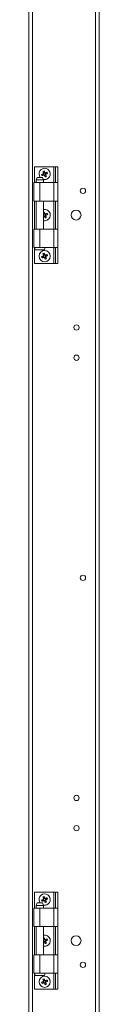
# Model space of a CAD drawing. Units: millimetres. Extents: x -2834 to 8559, y 73 to 6049.
# Drawn here: x 3790 to 3842, y 1859 to 2594 of the extents above; entities that cross this region are included whole.
import ezdxf

# ---------------------------------------------------------------- set-up
doc = ezdxf.new("R2010")
doc.units = ezdxf.units.MM
doc.header["$LTSCALE"] = 5

msp = doc.modelspace()

# ---------------------------------------------------------------- linework, layer by layer
at = {"color": 7, "linetype": 'Continuous', "lineweight": 18}
for p, q in [((3790.08, 3084.74), (3790.08, 1269.44)), ((3792.79, 3084.74), (3792.79, 1269.44)), ((3839.7, 3042.33), (3839.71, 1311.85)), ((3842.41, 3038.4), (3842.41, 1315.78)), ((3794.3, 2483.85), (3794.3, 2471.99)), ((3808.73, 2483.85), (3794.3, 2483.85)), ((3809.91, 2483.85), (3808.73, 2483.85)), ((3811.71, 2483.85), (3809.91, 2483.85)), ((3809.91, 2483.85), (3809.91, 2471.99)), ((3811.71, 2483.85), (3811.71, 2471.99)), ((3796.19, 2475.87), (3795.52, 2474.06)), ((3796.19, 2475.87), (3800.16, 2475.87)), ((3800.84, 2474.06), (3800.16, 2475.87)), ((3800.82, 2478.53), (3801.17, 2477.67)), ((3801.9, 2479.43), (3801.04, 2479.08)), ((3801.72, 2477.44), (3802.58, 2477.8)), ((3802.8, 2478.34), (3802.45, 2479.2)), ((3793.67, 2471.99), (3793.67, 2458.23)), ((3793.67, 2471.99), (3798.18, 2471.99)), ((3795.52, 2474.06), (3795.52, 2471.99)), ((3798.18, 2458.23), (3798.18, 2471.99)), ((3798.18, 2471.99), (3808.73, 2471.99)), ((3800.84, 2471.99), (3800.84, 2474.06)), ((3808.73, 2458.23), (3808.73, 2471.99)), ((3808.73, 2471.99), (3811.71, 2471.99)), ((3811.71, 2471.99), (3811.71, 2458.23)), ((3798.18, 2458.23), (3793.67, 2458.23)), ((3794.3, 2458.23), (3794.3, 2437.29)), ((3795.52, 2458.23), (3795.52, 2437.29)), ((3808.73, 2458.23), (3798.18, 2458.23)), ((3800.84, 2437.29), (3800.84, 2458.23)), ((3811.71, 2458.23), (3808.73, 2458.23)), ((3809.91, 2458.23), (3809.91, 2437.29)), ((3811.71, 2458.23), (3811.71, 2437.29)), ((3800.84, 2447.79), (3801.17, 2446.99)), ((3801.9, 2448.76), (3801.04, 2448.4)), ((3801.72, 2446.77), (3802.58, 2447.12)), ((3802.8, 2447.67), (3802.45, 2448.53)), ((3793.67, 2437.29), (3793.67, 2423.54)), ((3793.67, 2437.29), (3798.18, 2437.29)), ((3798.18, 2423.54), (3798.18, 2437.29)), ((3798.18, 2437.29), (3808.73, 2437.29)), ((3808.73, 2423.54), (3808.73, 2437.29)), ((3808.73, 2437.29), (3811.71, 2437.29)), ((3811.71, 2437.29), (3811.71, 2423.54)), ((3798.18, 2423.54), (3793.67, 2423.54)), ((3794.3, 2423.54), (3794.3, 2411.67)), ((3794.61, 2421.73), (3801.74, 2421.73)), ((3808.73, 2423.54), (3798.18, 2423.54)), ((3800.82, 2417.18), (3801.17, 2416.32)), ((3801.9, 2418.08), (3801.04, 2417.72)), ((3802.8, 2416.99), (3802.45, 2417.85)), ((3811.71, 2423.54), (3808.73, 2423.54)), ((3809.91, 2423.54), (3809.91, 2411.67)), ((3811.71, 2423.54), (3811.71, 2411.67)), ((3808.73, 2411.67), (3794.3, 2411.67)), ((3801.72, 2416.09), (3802.58, 2416.45)), ((3809.91, 2411.67), (3808.73, 2411.67)), ((3811.71, 2411.67), (3809.91, 2411.67)), ((3794.3, 1942.51), (3794.3, 1930.64)), ((3808.74, 1942.51), (3794.3, 1942.51)), ((3809.91, 1942.51), (3808.74, 1942.51)), ((3811.71, 1942.51), (3809.91, 1942.51)), ((3809.91, 1942.51), (3809.91, 1930.64)), ((3811.71, 1942.51), (3811.71, 1930.64)), ((3796.19, 1934.52), (3795.52, 1932.72)), ((3795.52, 1932.72), (3795.52, 1930.64)), ((3800.84, 1932.72), (3795.52, 1932.72)), ((3796.19, 1934.52), (3800.16, 1934.52)), ((3800.84, 1932.72), (3800.16, 1934.52)), ((3800.82, 1937.19), (3801.17, 1936.33)), ((3800.84, 1930.64), (3800.84, 1932.72)), ((3801.9, 1938.09), (3801.04, 1937.74)), ((3801.72, 1936.1), (3802.58, 1936.46)), ((3802.81, 1937), (3802.45, 1937.86)), ((3793.67, 1930.64), (3793.67, 1916.89)), ((3793.67, 1930.64), (3798.18, 1930.64)), ((3798.18, 1916.89), (3798.18, 1930.64)), ((3798.18, 1930.64), (3808.74, 1930.64)), ((3808.74, 1916.89), (3808.74, 1930.64)), ((3808.74, 1930.64), (3811.71, 1930.64)), ((3811.71, 1930.64), (3811.71, 1916.89)), ((3798.18, 1916.89), (3793.67, 1916.89)), ((3794.3, 1916.89), (3794.3, 1895.95)), ((3795.52, 1916.89), (3795.52, 1895.95)), ((3808.74, 1916.89), (3798.18, 1916.89)), ((3800.84, 1895.95), (3800.84, 1916.89)), ((3811.71, 1916.89), (3808.74, 1916.89)), ((3809.91, 1916.89), (3809.91, 1895.95)), ((3811.71, 1916.89), (3811.71, 1895.95)), ((3800.84, 1906.45), (3801.17, 1905.65)), ((3801.9, 1907.41), (3801.04, 1907.06)), ((3801.72, 1905.43), (3802.58, 1905.78)), ((3802.81, 1906.33), (3802.45, 1907.19)), ((3793.67, 1895.95), (3793.67, 1882.19)), ((3793.67, 1895.95), (3798.18, 1895.95)), ((3798.18, 1882.19), (3798.18, 1895.95)), ((3798.18, 1895.95), (3808.74, 1895.95)), ((3808.74, 1882.19), (3808.74, 1895.95)), ((3808.74, 1895.95), (3811.71, 1895.95)), ((3811.71, 1895.95), (3811.71, 1882.19)), ((3798.18, 1882.19), (3793.67, 1882.19)), ((3794.3, 1882.19), (3794.3, 1870.33)), ((3808.74, 1882.19), (3798.18, 1882.19)), ((3811.71, 1882.19), (3808.74, 1882.19)), ((3809.91, 1882.19), (3809.91, 1870.33)), ((3811.71, 1882.19), (3811.71, 1870.33)), ((3794.62, 1880.39), (3801.74, 1880.39)), ((3800.82, 1875.84), (3801.17, 1874.98)), ((3801.9, 1876.74), (3801.04, 1876.38)), ((3801.72, 1874.75), (3802.58, 1875.1)), ((3802.81, 1875.65), (3802.45, 1876.51)), ((3808.74, 1870.33), (3794.3, 1870.33)), ((3809.91, 1870.33), (3808.74, 1870.33)), ((3811.71, 1870.33), (3809.91, 1870.33))]:
    msp.add_line(p, q, dxfattribs=at)
at = {"color": 8, "linetype": 'Continuous', "lineweight": 18}
for p, q in [((3808.73, 2483.85), (3808.73, 2471.99)), ((3808.73, 2458.23), (3808.73, 2437.29)), ((3808.73, 2423.54), (3808.73, 2411.67)), ((3808.74, 1942.51), (3808.74, 1930.64)), ((3808.74, 1916.89), (3808.74, 1895.95)), ((3808.74, 1882.19), (3808.74, 1870.33))]:
    msp.add_line(p, q, dxfattribs=at)
at = {"color": 7, "linetype": 'Continuous', "lineweight": 18, "flags": 128}
for points in [[(3799.56, 2478.01), (3799.72, 2478.08), (3799.88, 2478.14), (3800.04, 2478.21), (3800.2, 2478.27), (3800.36, 2478.34), (3800.52, 2478.41), (3800.68, 2478.47), (3800.84, 2478.54)], [(3801.19, 2477.68), (3801.03, 2477.61), (3800.87, 2477.55), (3800.71, 2477.48), (3800.55, 2477.41), (3800.39, 2477.35), (3800.23, 2477.28), (3800.08, 2477.22), (3799.92, 2477.15)], [(3801.05, 2479.05), (3800.99, 2479.21), (3800.92, 2479.37), (3800.85, 2479.53), (3800.79, 2479.69), (3800.72, 2479.85), (3800.66, 2480.01), (3800.59, 2480.17), (3800.53, 2480.33)], [(3801.38, 2480.68), (3801.45, 2480.53), (3801.51, 2480.37), (3801.58, 2480.21), (3801.65, 2480.05), (3801.71, 2479.89), (3801.78, 2479.73), (3801.84, 2479.57), (3801.91, 2479.41)], [(3802.23, 2476.19), (3802.17, 2476.35), (3802.1, 2476.51), (3802.04, 2476.66), (3801.97, 2476.82), (3801.91, 2476.98), (3801.84, 2477.14), (3801.77, 2477.31), (3801.71, 2477.47)], [(3802.42, 2479.19), (3802.59, 2479.26), (3802.75, 2479.33), (3802.91, 2479.39), (3803.07, 2479.46), (3803.23, 2479.52), (3803.39, 2479.59), (3803.54, 2479.66), (3803.7, 2479.72)], [(3802.57, 2477.82), (3802.63, 2477.66), (3802.7, 2477.5), (3802.77, 2477.34), (3802.83, 2477.18), (3802.9, 2477.02), (3802.96, 2476.86), (3803.03, 2476.7), (3803.09, 2476.55)], [(3804.06, 2478.86), (3803.9, 2478.8), (3803.74, 2478.73), (3803.58, 2478.67), (3803.42, 2478.6), (3803.26, 2478.53), (3803.1, 2478.47), (3802.94, 2478.4), (3802.78, 2478.33)], [(3800.84, 2474.06), (3800.68, 2474.06), (3800.22, 2474.06), (3799.51, 2474.06), (3798.64, 2474.06), (3797.72, 2474.06), (3796.85, 2474.06), (3796.14, 2474.06), (3795.68, 2474.06), (3795.52, 2474.06)], [(3801.05, 2448.38), (3800.99, 2448.54), (3800.92, 2448.7), (3800.85, 2448.86), (3800.84, 2448.89)], [(3801.19, 2447), (3801.03, 2446.94), (3800.87, 2446.87), (3800.84, 2446.86)], [(3801.38, 2450.01), (3801.45, 2449.85), (3801.51, 2449.69), (3801.58, 2449.53), (3801.65, 2449.37), (3801.71, 2449.21), (3801.78, 2449.05), (3801.84, 2448.89), (3801.91, 2448.73)], [(3802.23, 2445.51), (3802.17, 2445.67), (3802.1, 2445.83), (3802.04, 2445.99), (3801.97, 2446.15), (3801.91, 2446.31), (3801.84, 2446.47), (3801.77, 2446.63), (3801.71, 2446.79)], [(3802.42, 2448.52), (3802.59, 2448.58), (3802.75, 2448.65), (3802.91, 2448.72), (3803.07, 2448.78), (3803.23, 2448.85), (3803.39, 2448.91), (3803.54, 2448.98), (3803.7, 2449.04)], [(3802.57, 2447.15), (3802.63, 2446.98), (3802.7, 2446.82), (3802.77, 2446.66), (3802.83, 2446.5), (3802.9, 2446.34), (3802.96, 2446.18), (3803.03, 2446.03), (3803.09, 2445.87)], [(3804.06, 2448.19), (3803.9, 2448.12), (3803.74, 2448.06), (3803.58, 2447.99), (3803.42, 2447.92), (3803.26, 2447.86), (3803.1, 2447.79), (3802.94, 2447.73), (3802.78, 2447.66)], [(3799.56, 2416.66), (3799.72, 2416.72), (3799.88, 2416.79), (3800.04, 2416.86), (3800.2, 2416.92), (3800.36, 2416.99), (3800.52, 2417.05), (3800.68, 2417.12), (3800.84, 2417.19)], [(3801.05, 2417.7), (3800.99, 2417.86), (3800.92, 2418.02), (3800.85, 2418.18), (3800.79, 2418.34), (3800.72, 2418.5), (3800.66, 2418.66), (3800.59, 2418.82), (3800.53, 2418.98)], [(3801.38, 2419.33), (3801.45, 2419.17), (3801.51, 2419.02), (3801.58, 2418.86), (3801.65, 2418.7), (3801.71, 2418.54), (3801.78, 2418.38), (3801.84, 2418.22), (3801.91, 2418.05)], [(3802.42, 2417.84), (3802.59, 2417.91), (3802.75, 2417.97), (3802.91, 2418.04), (3803.07, 2418.11), (3803.23, 2418.17), (3803.39, 2418.24), (3803.54, 2418.3), (3803.7, 2418.37)], [(3804.06, 2417.51), (3803.9, 2417.44), (3803.74, 2417.38), (3803.58, 2417.31), (3803.42, 2417.25), (3803.26, 2417.18), (3803.1, 2417.12), (3802.94, 2417.05), (3802.78, 2416.98)], [(3801.19, 2416.33), (3801.03, 2416.26), (3800.87, 2416.19), (3800.71, 2416.13), (3800.55, 2416.06), (3800.39, 2416), (3800.23, 2415.93), (3800.08, 2415.87), (3799.92, 2415.8)], [(3802.23, 2414.84), (3802.17, 2415), (3802.1, 2415.15), (3802.04, 2415.31), (3801.97, 2415.47), (3801.91, 2415.63), (3801.84, 2415.79), (3801.77, 2415.95), (3801.71, 2416.11)], [(3802.57, 2416.47), (3802.63, 2416.31), (3802.7, 2416.15), (3802.77, 2415.99), (3802.83, 2415.83), (3802.9, 2415.67), (3802.96, 2415.51), (3803.03, 2415.35), (3803.09, 2415.19)], [(3801.39, 1939.34), (3801.45, 1939.18), (3801.52, 1939.03), (3801.58, 1938.87), (3801.65, 1938.71), (3801.71, 1938.55), (3801.78, 1938.39), (3801.85, 1938.23), (3801.91, 1938.07)], [(3799.56, 1936.67), (3799.72, 1936.74), (3799.88, 1936.8), (3800.04, 1936.87), (3800.2, 1936.93), (3800.36, 1937), (3800.52, 1937.06), (3800.68, 1937.13), (3800.84, 1937.2)], [(3801.2, 1936.34), (3801.03, 1936.27), (3800.87, 1936.21), (3800.71, 1936.14), (3800.55, 1936.07), (3800.39, 1936.01), (3800.23, 1935.94), (3800.08, 1935.88), (3799.92, 1935.81)], [(3801.05, 1937.71), (3800.99, 1937.87), (3800.92, 1938.03), (3800.85, 1938.19), (3800.79, 1938.35), (3800.72, 1938.51), (3800.66, 1938.67), (3800.59, 1938.83), (3800.53, 1938.99)], [(3802.24, 1934.85), (3802.17, 1935.01), (3802.11, 1935.17), (3802.04, 1935.32), (3801.97, 1935.48), (3801.91, 1935.64), (3801.84, 1935.8), (3801.78, 1935.96), (3801.71, 1936.13)], [(3802.43, 1937.85), (3802.59, 1937.92), (3802.75, 1937.99), (3802.91, 1938.05), (3803.07, 1938.12), (3803.23, 1938.18), (3803.39, 1938.25), (3803.54, 1938.31), (3803.7, 1938.38)], [(3802.57, 1936.48), (3802.63, 1936.32), (3802.7, 1936.16), (3802.77, 1936), (3802.83, 1935.84), (3802.9, 1935.68), (3802.96, 1935.52), (3803.03, 1935.36), (3803.09, 1935.2)], [(3804.06, 1937.52), (3803.9, 1937.46), (3803.74, 1937.39), (3803.58, 1937.33), (3803.42, 1937.26), (3803.26, 1937.19), (3803.1, 1937.13), (3802.94, 1937.06), (3802.78, 1936.99)], [(3801.05, 1907.03), (3800.99, 1907.2), (3800.92, 1907.36), (3800.85, 1907.52), (3800.84, 1907.55)], [(3801.39, 1908.67), (3801.45, 1908.51), (3801.52, 1908.35), (3801.58, 1908.19), (3801.65, 1908.03), (3801.71, 1907.87), (3801.78, 1907.71), (3801.85, 1907.55), (3801.91, 1907.39)], [(3802.24, 1904.17), (3802.17, 1904.33), (3802.11, 1904.49), (3802.04, 1904.65), (3801.97, 1904.81), (3801.91, 1904.97), (3801.84, 1905.13), (3801.78, 1905.29), (3801.71, 1905.45)], [(3802.43, 1907.18), (3802.59, 1907.24), (3802.75, 1907.31), (3802.91, 1907.38), (3803.07, 1907.44), (3803.23, 1907.51), (3803.39, 1907.57), (3803.54, 1907.64), (3803.7, 1907.7)], [(3802.57, 1905.8), (3802.63, 1905.64), (3802.7, 1905.48), (3802.77, 1905.32), (3802.83, 1905.16), (3802.9, 1905), (3802.96, 1904.84), (3803.03, 1904.69), (3803.09, 1904.53)], [(3804.06, 1906.84), (3803.9, 1906.78), (3803.74, 1906.71), (3803.58, 1906.65), (3803.42, 1906.58), (3803.26, 1906.52), (3803.1, 1906.45), (3802.94, 1906.38), (3802.78, 1906.32)], [(3799.56, 1875.32), (3799.72, 1875.38), (3799.88, 1875.45), (3800.04, 1875.51), (3800.2, 1875.58), (3800.36, 1875.65), (3800.52, 1875.71), (3800.68, 1875.78), (3800.84, 1875.85)], [(3801.2, 1874.99), (3801.03, 1874.92), (3800.87, 1874.85), (3800.71, 1874.79), (3800.55, 1874.72), (3800.39, 1874.66), (3800.23, 1874.59), (3800.08, 1874.52), (3799.92, 1874.46)], [(3801.05, 1876.36), (3800.99, 1876.52), (3800.92, 1876.68), (3800.85, 1876.84), (3800.79, 1877), (3800.72, 1877.16), (3800.66, 1877.32), (3800.59, 1877.48), (3800.53, 1877.63)], [(3801.39, 1877.99), (3801.45, 1877.83), (3801.52, 1877.67), (3801.58, 1877.52), (3801.65, 1877.36), (3801.71, 1877.2), (3801.78, 1877.04), (3801.85, 1876.88), (3801.91, 1876.71)], [(3802.24, 1873.5), (3802.17, 1873.66), (3802.11, 1873.81), (3802.04, 1873.97), (3801.97, 1874.13), (3801.91, 1874.29), (3801.84, 1874.45), (3801.78, 1874.61), (3801.71, 1874.77)], [(3802.43, 1876.5), (3802.59, 1876.57), (3802.75, 1876.63), (3802.91, 1876.7), (3803.07, 1876.77), (3803.23, 1876.83), (3803.39, 1876.9), (3803.54, 1876.96), (3803.7, 1877.03)], [(3802.57, 1875.13), (3802.63, 1874.97), (3802.7, 1874.81), (3802.77, 1874.65), (3802.83, 1874.49), (3802.9, 1874.33), (3802.96, 1874.17), (3803.03, 1874.01), (3803.09, 1873.85)], [(3804.06, 1876.17), (3803.9, 1876.1), (3803.74, 1876.04), (3803.58, 1875.97), (3803.42, 1875.91), (3803.26, 1875.84), (3803.1, 1875.77), (3802.94, 1875.71), (3802.78, 1875.64)]]:
    msp.add_lwpolyline(points, dxfattribs=at)
at = {"color": 7, "linetype": 'Continuous', "lineweight": 18}
for centre, radius in [((3830.41, 2465.81), 1.98), ((3825.27, 2447.76), 3.7), ((3801.81, 2417.08), 4.2), ((3825.57, 2363.85), 1.98), ((3825.57, 2341.3), 1.98), ((3830.41, 2177.09), 1.98), ((3825.58, 2012.88), 1.98), ((3825.58, 1990.33), 1.98), ((3825.27, 1906.42), 3.7), ((3830.41, 1888.38), 1.98), ((3801.81, 1875.74), 4.2)]:
    msp.add_circle(centre, radius, dxfattribs=at)
for centre, radius, start, end in [((3801.81, 2478.44), 4.2, 292.4484, 217.79983), ((3817.36, 2484.86), 19.07, 201.05219, 203.84477), ((3808.23, 2462.9), 19.05, 111.0492, 113.84416), ((3801.81, 2478.44), 0.975, 140.89994, 173.99686), ((3801.81, 2478.44), 0.768, 165.2073, 239.6895), ((3801.81, 2478.44), 0.768, 149.6895, 165.2073), ((3801.81, 2478.44), 0.768, 75.2073, 149.6895), ((3801.81, 2478.44), 0.975, 230.89994, 263.99686), ((3801.81, 2478.44), 0.768, 239.6895, 255.2073), ((3801.81, 2478.44), 0.768, 255.2073, 329.6895), ((3801.81, 2478.44), 0.975, 50.89994, 83.99686), ((3801.81, 2478.44), 0.768, 59.6895, 75.2073), ((3801.81, 2478.44), 0.768, 345.2073, 59.6895), ((3795.4, 2493.95), 19.03, 291.05349, 293.85214), ((3801.81, 2478.44), 0.768, 329.6895, 345.2073), ((3801.81, 2478.44), 0.975, 320.89994, 353.99686), ((3786.26, 2472.01), 19.07, 21.05219, 23.84477), ((3801.81, 2478.44), 4.2, 254.91629, 292.4484), ((3801.81, 2447.76), 4.2, 292.4484, 103.36684), ((3807.9, 2433.03), 18.18, 111.00261, 112.85353), ((3801.81, 2447.76), 0.975, 140.89994, 173.99686), ((3801.81, 2447.76), 0.768, 165.2073, 239.6895), ((3801.81, 2447.76), 0.768, 149.6895, 165.2073), ((3801.81, 2447.76), 0.768, 75.2073, 149.6895), ((3801.81, 2447.76), 0.975, 230.89994, 263.99686), ((3801.81, 2447.76), 0.768, 239.6895, 255.2073), ((3801.81, 2447.76), 0.768, 255.2073, 329.6895), ((3801.81, 2447.76), 0.975, 50.89994, 83.99686), ((3801.81, 2447.76), 0.768, 59.6895, 75.2073), ((3801.81, 2447.76), 0.768, 345.2073, 59.6895), ((3801.81, 2447.76), 0.768, 329.6895, 345.2073), ((3801.81, 2447.76), 0.975, 320.89994, 353.99686), ((3786.33, 2441.36), 19, 21.04677, 23.8502), ((3801.81, 2447.76), 4.2, 256.6334, 292.4484), ((3795.38, 2463.32), 19.08, 291.05139, 293.84198), ((3796.68, 2422.63), 2.26, 156.42194, 203.5783), ((3808.23, 2401.55), 19.05, 111.0492, 113.84416), ((3801.81, 2417.08), 0.975, 140.89994, 173.99686), ((3801.81, 2417.08), 0.768, 165.2073, 239.6895), ((3801.81, 2417.08), 0.768, 149.6895, 165.2073), ((3801.81, 2417.08), 0.768, 75.2073, 149.6895), ((3799.67, 2422.63), 2.26, 336.42194, 23.5783), ((3801.81, 2417.08), 0.975, 50.89994, 83.99686), ((3801.81, 2417.08), 0.768, 59.6895, 75.2073), ((3801.81, 2417.08), 0.768, 345.2073, 59.6895), ((3801.81, 2417.08), 0.768, 329.6895, 345.2073), ((3801.81, 2417.08), 0.975, 320.89994, 353.99686), ((3786.26, 2410.66), 19.07, 21.05167, 23.84423), ((3817.3, 2423.49), 19.01, 201.04727, 203.84863), ((3801.81, 2417.08), 0.975, 230.89994, 263.99686), ((3801.81, 2417.08), 0.768, 239.6895, 255.2073), ((3801.81, 2417.08), 0.768, 255.2073, 329.6895), ((3795.39, 2432.62), 19.05, 291.0492, 293.84416), ((3801.81, 1937.1), 4.2, 292.4484, 217.79983), ((3808.24, 1921.54), 19.08, 111.05411, 113.84539), ((3817.37, 1943.52), 19.08, 201.05411, 203.84539), ((3801.81, 1937.1), 4.2, 254.91629, 292.4484), ((3801.81, 1937.1), 0.975, 140.89994, 173.99686), ((3801.81, 1937.1), 0.768, 165.2073, 239.6895), ((3801.81, 1937.1), 0.768, 149.6895, 165.2073), ((3801.81, 1937.1), 0.768, 75.2073, 149.6895), ((3801.81, 1937.1), 0.975, 230.89994, 263.99686), ((3801.81, 1937.1), 0.768, 239.6895, 255.2073), ((3801.81, 1937.1), 0.768, 255.2073, 329.6895), ((3801.81, 1937.1), 0.975, 50.89994, 83.99686), ((3801.81, 1937.1), 0.768, 59.6895, 75.2073), ((3801.81, 1937.1), 0.768, 345.2073, 59.6895), ((3795.39, 1952.65), 19.07, 291.05219, 293.84477), ((3801.81, 1937.1), 0.768, 329.6895, 345.2073), ((3801.81, 1937.1), 0.975, 320.89994, 353.99686), ((3786.25, 1930.67), 19.08, 21.05411, 23.84539), ((3801.81, 1906.42), 4.2, 292.4484, 103.36684), ((3807.94, 1891.59), 18.29, 111.01304, 112.85284), ((3801.81, 1906.42), 0.975, 140.89994, 173.99686), ((3931.79, 1589.12), 342.42, 112.41919, 112.48342), ((3801.81, 1906.42), 0.768, 165.2073, 239.6895), ((3801.81, 1906.42), 0.768, 149.6895, 165.2073), ((3801.81, 1906.42), 0.768, 75.2073, 149.6895), ((3801.81, 1906.42), 0.975, 230.89994, 263.99686), ((3801.81, 1906.42), 0.768, 239.6895, 255.2073), ((3801.81, 1906.42), 0.768, 255.2073, 329.6895), ((3801.81, 1906.42), 0.975, 50.89994, 83.99686), ((3801.81, 1906.42), 0.768, 59.6895, 75.2073), ((3801.81, 1906.42), 0.768, 345.2073, 59.6895), ((3795.41, 1921.91), 19, 291.04873, 293.85077), ((3801.81, 1906.42), 0.768, 329.6895, 345.2073), ((3801.81, 1906.42), 0.975, 320.89994, 353.99686), ((3786.3, 1900.01), 19.02, 21.05025, 23.84925), ((3801.81, 1906.42), 4.2, 256.6334, 292.4484), ((3796.68, 1881.29), 2.26, 156.42194, 203.5783), ((3799.68, 1881.29), 2.26, 336.42194, 23.5783), ((3817.29, 1882.14), 19, 201.04512, 203.84825), ((3808.19, 1860.3), 18.95, 111.04484, 113.85466), ((3801.81, 1875.74), 0.975, 140.89994, 173.99686), ((3801.81, 1875.74), 0.768, 165.2073, 239.6895), ((3801.81, 1875.74), 0.768, 149.6895, 165.2073), ((3801.81, 1875.74), 0.768, 75.2073, 149.6895), ((3801.81, 1875.74), 0.975, 230.89994, 263.99686), ((3801.81, 1875.74), 0.768, 239.6895, 255.2073), ((3801.81, 1875.74), 0.768, 255.2073, 329.6895), ((3801.81, 1875.74), 0.975, 50.89994, 83.99686), ((3801.81, 1875.74), 0.768, 59.6895, 75.2073), ((3801.81, 1875.74), 0.768, 345.2073, 59.6895), ((3795.4, 1891.25), 19.03, 291.04732, 293.84605), ((3801.81, 1875.74), 0.768, 329.6895, 345.2073), ((3801.81, 1875.74), 0.975, 320.89994, 353.99686), ((3786.34, 1869.35), 18.98, 21.04703, 23.85246)]:
    msp.add_arc(centre, radius, start, end, dxfattribs=at)
for points, knots in [([(3801.07, 2478.63), (3801.04, 2478.62), (3800.97, 2478.59), (3800.9, 2478.56), (3800.85, 2478.54), (3800.84, 2478.54)], [0, 0, 0, 0, 0.284054, 0.880902, 1, 1, 1, 1]), ([(3801.05, 2479.05), (3801.06, 2479.04), (3801.08, 2478.99), (3801.11, 2478.92), (3801.14, 2478.85), (3801.15, 2478.82)], [0, 0, 0, 0, 0.119096, 0.715945, 1, 1, 1, 1]), ([(3801.19, 2477.68), (3801.2, 2477.68), (3801.26, 2477.7), (3801.33, 2477.74), (3801.4, 2477.76), (3801.42, 2477.77)], [0, 0, 0, 0, 0.119097, 0.715948, 1, 1, 1, 1]), ([(3801.61, 2477.69), (3801.62, 2477.67), (3801.65, 2477.6), (3801.68, 2477.53), (3801.7, 2477.48), (3801.71, 2477.47)], [0, 0, 0, 0, 0.284052, 0.880901, 1, 1, 1, 1]), ([(3802.01, 2479.18), (3802, 2479.2), (3801.97, 2479.27), (3801.94, 2479.35), (3801.92, 2479.4), (3801.91, 2479.41)], [0, 0, 0, 0, 0.284055, 0.880902, 1, 1, 1, 1]), ([(3802.42, 2479.19), (3802.42, 2479.19), (3802.36, 2479.17), (3802.29, 2479.14), (3802.22, 2479.11), (3802.2, 2479.1)], [0, 0, 0, 0, 0.119098, 0.715946, 1, 1, 1, 1]), ([(3802.57, 2477.82), (3802.56, 2477.83), (3802.54, 2477.88), (3802.51, 2477.96), (3802.48, 2478.03), (3802.47, 2478.05)], [0, 0, 0, 0, 0.119099, 0.715948, 1, 1, 1, 1]), ([(3802.55, 2478.24), (3802.57, 2478.25), (3802.64, 2478.28), (3802.72, 2478.31), (3802.77, 2478.33), (3802.78, 2478.33)], [0, 0, 0, 0, 0.284052, 0.880903, 1, 1, 1, 1]), ([(3801.07, 2447.96), (3801.04, 2447.95), (3800.97, 2447.92), (3800.9, 2447.89), (3800.85, 2447.87), (3800.84, 2447.86)], [0, 0, 0, 0, 0.284053, 0.880902, 1, 1, 1, 1]), ([(3801.05, 2448.38), (3801.06, 2448.37), (3801.08, 2448.31), (3801.11, 2448.24), (3801.14, 2448.17), (3801.15, 2448.15)], [0, 0, 0, 0, 0.119098, 0.715945, 1, 1, 1, 1]), ([(3801.19, 2447), (3801.2, 2447.01), (3801.26, 2447.03), (3801.33, 2447.06), (3801.4, 2447.09), (3801.42, 2447.1)], [0, 0, 0, 0, 0.119098, 0.715947, 1, 1, 1, 1]), ([(3801.61, 2447.02), (3801.62, 2447), (3801.65, 2446.93), (3801.68, 2446.85), (3801.7, 2446.8), (3801.71, 2446.79)], [0, 0, 0, 0, 0.284054, 0.880901, 1, 1, 1, 1]), ([(3802.01, 2448.5), (3802, 2448.53), (3801.97, 2448.6), (3801.94, 2448.67), (3801.92, 2448.72), (3801.91, 2448.73)], [0, 0, 0, 0, 0.284052, 0.880901, 1, 1, 1, 1]), ([(3802.42, 2448.52), (3802.42, 2448.51), (3802.36, 2448.49), (3802.29, 2448.46), (3802.22, 2448.43), (3802.2, 2448.42)], [0, 0, 0, 0, 0.119097, 0.715946, 1, 1, 1, 1]), ([(3802.57, 2447.15), (3802.56, 2447.15), (3802.54, 2447.21), (3802.51, 2447.28), (3802.48, 2447.35), (3802.47, 2447.37)], [0, 0, 0, 0, 0.119097, 0.715945, 1, 1, 1, 1]), ([(3802.55, 2447.56), (3802.57, 2447.57), (3802.64, 2447.6), (3802.72, 2447.63), (3802.77, 2447.66), (3802.78, 2447.66)], [0, 0, 0, 0, 0.284053, 0.880902, 1, 1, 1, 1]), ([(3801.07, 2417.28), (3801.04, 2417.27), (3800.97, 2417.24), (3800.9, 2417.21), (3800.85, 2417.19), (3800.84, 2417.19)], [0, 0, 0, 0, 0.284054, 0.880902, 1, 1, 1, 1]), ([(3801.05, 2417.7), (3801.06, 2417.69), (3801.08, 2417.64), (3801.11, 2417.56), (3801.14, 2417.49), (3801.15, 2417.47)], [0, 0, 0, 0, 0.119099, 0.715948, 1, 1, 1, 1]), ([(3802.01, 2417.83), (3802, 2417.85), (3801.97, 2417.92), (3801.94, 2417.99), (3801.92, 2418.05), (3801.91, 2418.05)], [0, 0, 0, 0, 0.284055, 0.880903, 1, 1, 1, 1]), ([(3802.42, 2417.84), (3802.42, 2417.84), (3802.36, 2417.82), (3802.29, 2417.79), (3802.22, 2417.76), (3802.2, 2417.75)], [0, 0, 0, 0, 0.119098, 0.715947, 1, 1, 1, 1]), ([(3802.55, 2416.89), (3802.57, 2416.9), (3802.64, 2416.93), (3802.72, 2416.96), (3802.77, 2416.98), (3802.78, 2416.98)], [0, 0, 0, 0, 0.284054, 0.880902, 1, 1, 1, 1]), ([(3801.19, 2416.33), (3801.2, 2416.33), (3801.26, 2416.35), (3801.33, 2416.38), (3801.4, 2416.41), (3801.42, 2416.42)], [0, 0, 0, 0, 0.119098, 0.715946, 1, 1, 1, 1]), ([(3801.61, 2416.34), (3801.62, 2416.32), (3801.65, 2416.25), (3801.68, 2416.18), (3801.7, 2416.12), (3801.71, 2416.11)], [0, 0, 0, 0, 0.284055, 0.880903, 1, 1, 1, 1]), ([(3802.57, 2416.47), (3802.56, 2416.48), (3802.54, 2416.53), (3802.51, 2416.61), (3802.48, 2416.67), (3802.47, 2416.7)], [0, 0, 0, 0, 0.119099, 0.715948, 1, 1, 1, 1]), ([(3801.07, 1937.29), (3801.05, 1937.28), (3800.98, 1937.25), (3800.9, 1937.22), (3800.85, 1937.2), (3800.84, 1937.2)], [0, 0, 0, 0, 0.284053, 0.880903, 1, 1, 1, 1]), ([(3801.05, 1937.71), (3801.06, 1937.7), (3801.08, 1937.65), (3801.11, 1937.58), (3801.14, 1937.51), (3801.15, 1937.48)], [0, 0, 0, 0, 0.119098, 0.715947, 1, 1, 1, 1]), ([(3801.2, 1936.34), (3801.2, 1936.34), (3801.26, 1936.36), (3801.33, 1936.39), (3801.4, 1936.42), (3801.42, 1936.43)], [0, 0, 0, 0, 0.119098, 0.715947, 1, 1, 1, 1]), ([(3801.61, 1936.35), (3801.62, 1936.33), (3801.65, 1936.26), (3801.68, 1936.19), (3801.71, 1936.13), (3801.71, 1936.13)], [0, 0, 0, 0, 0.284053, 0.880901, 1, 1, 1, 1]), ([(3802.01, 1937.84), (3802, 1937.86), (3801.97, 1937.93), (3801.94, 1938), (3801.92, 1938.06), (3801.91, 1938.07)], [0, 0, 0, 0, 0.284053, 0.880901, 1, 1, 1, 1]), ([(3802.43, 1937.85), (3802.42, 1937.85), (3802.36, 1937.83), (3802.29, 1937.8), (3802.22, 1937.77), (3802.2, 1937.76)], [0, 0, 0, 0, 0.119098, 0.715948, 1, 1, 1, 1]), ([(3802.57, 1936.48), (3802.56, 1936.49), (3802.54, 1936.54), (3802.51, 1936.62), (3802.48, 1936.69), (3802.47, 1936.71)], [0, 0, 0, 0, 0.119098, 0.715947, 1, 1, 1, 1]), ([(3802.55, 1936.9), (3802.58, 1936.91), (3802.65, 1936.94), (3802.72, 1936.97), (3802.77, 1936.99), (3802.78, 1936.99)], [0, 0, 0, 0, 0.284053, 0.880902, 1, 1, 1, 1]), ([(3801.07, 1906.62), (3801.05, 1906.61), (3800.98, 1906.58), (3800.9, 1906.55), (3800.85, 1906.53), (3800.84, 1906.52)], [0, 0, 0, 0, 0.284053, 0.880902, 1, 1, 1, 1]), ([(3801.05, 1907.03), (3801.06, 1907.03), (3801.08, 1906.97), (3801.11, 1906.9), (3801.14, 1906.83), (3801.15, 1906.81)], [0, 0, 0, 0, 0.119097, 0.715947, 1, 1, 1, 1]), ([(3801.2, 1905.66), (3801.2, 1905.67), (3801.26, 1905.69), (3801.33, 1905.72), (3801.4, 1905.75), (3801.42, 1905.76)], [0, 0, 0, 0, 0.119098, 0.715947, 1, 1, 1, 1]), ([(3801.61, 1905.68), (3801.62, 1905.65), (3801.65, 1905.59), (3801.68, 1905.51), (3801.71, 1905.46), (3801.71, 1905.45)], [0, 0, 0, 0, 0.284052, 0.880902, 1, 1, 1, 1]), ([(3802.01, 1907.16), (3802, 1907.18), (3801.97, 1907.25), (3801.94, 1907.33), (3801.92, 1907.38), (3801.91, 1907.39)], [0, 0, 0, 0, 0.284053, 0.880902, 1, 1, 1, 1]), ([(3802.43, 1907.18), (3802.42, 1907.17), (3802.36, 1907.15), (3802.29, 1907.12), (3802.22, 1907.09), (3802.2, 1907.08)], [0, 0, 0, 0, 0.119097, 0.715946, 1, 1, 1, 1]), ([(3802.57, 1905.8), (3802.56, 1905.81), (3802.54, 1905.87), (3802.51, 1905.94), (3802.48, 1906.01), (3802.47, 1906.03)], [0, 0, 0, 0, 0.119098, 0.715947, 1, 1, 1, 1]), ([(3802.55, 1906.22), (3802.58, 1906.23), (3802.65, 1906.26), (3802.72, 1906.29), (3802.77, 1906.31), (3802.78, 1906.32)], [0, 0, 0, 0, 0.284053, 0.880903, 1, 1, 1, 1]), ([(3801.07, 1875.94), (3801.05, 1875.93), (3800.98, 1875.9), (3800.9, 1875.87), (3800.85, 1875.85), (3800.84, 1875.85)], [0, 0, 0, 0, 0.284054, 0.880903, 1, 1, 1, 1]), ([(3801.05, 1876.36), (3801.06, 1876.35), (3801.08, 1876.3), (3801.11, 1876.22), (3801.14, 1876.15), (3801.15, 1876.13)], [0, 0, 0, 0, 0.119097, 0.715946, 1, 1, 1, 1]), ([(3801.2, 1874.99), (3801.2, 1874.99), (3801.26, 1875.01), (3801.33, 1875.04), (3801.4, 1875.07), (3801.42, 1875.08)], [0, 0, 0, 0, 0.119097, 0.715947, 1, 1, 1, 1]), ([(3801.61, 1875), (3801.62, 1874.98), (3801.65, 1874.91), (3801.68, 1874.83), (3801.71, 1874.78), (3801.71, 1874.77)], [0, 0, 0, 0, 0.284053, 0.880902, 1, 1, 1, 1]), ([(3802.01, 1876.49), (3802, 1876.51), (3801.97, 1876.58), (3801.94, 1876.65), (3801.92, 1876.71), (3801.91, 1876.71)], [0, 0, 0, 0, 0.284052, 0.880903, 1, 1, 1, 1]), ([(3802.43, 1876.5), (3802.42, 1876.5), (3802.36, 1876.48), (3802.29, 1876.44), (3802.22, 1876.42), (3802.2, 1876.41)], [0, 0, 0, 0, 0.119098, 0.715947, 1, 1, 1, 1]), ([(3802.57, 1875.13), (3802.56, 1875.14), (3802.54, 1875.19), (3802.51, 1875.26), (3802.48, 1875.33), (3802.47, 1875.36)], [0, 0, 0, 0, 0.119098, 0.715947, 1, 1, 1, 1]), ([(3802.55, 1875.55), (3802.58, 1875.56), (3802.65, 1875.59), (3802.72, 1875.62), (3802.77, 1875.64), (3802.78, 1875.64)], [0, 0, 0, 0, 0.284053, 0.880902, 1, 1, 1, 1])]:
    msp.add_open_spline(points, degree=3, knots=knots, dxfattribs=at)

doc.saveas('drawing.dxf')
